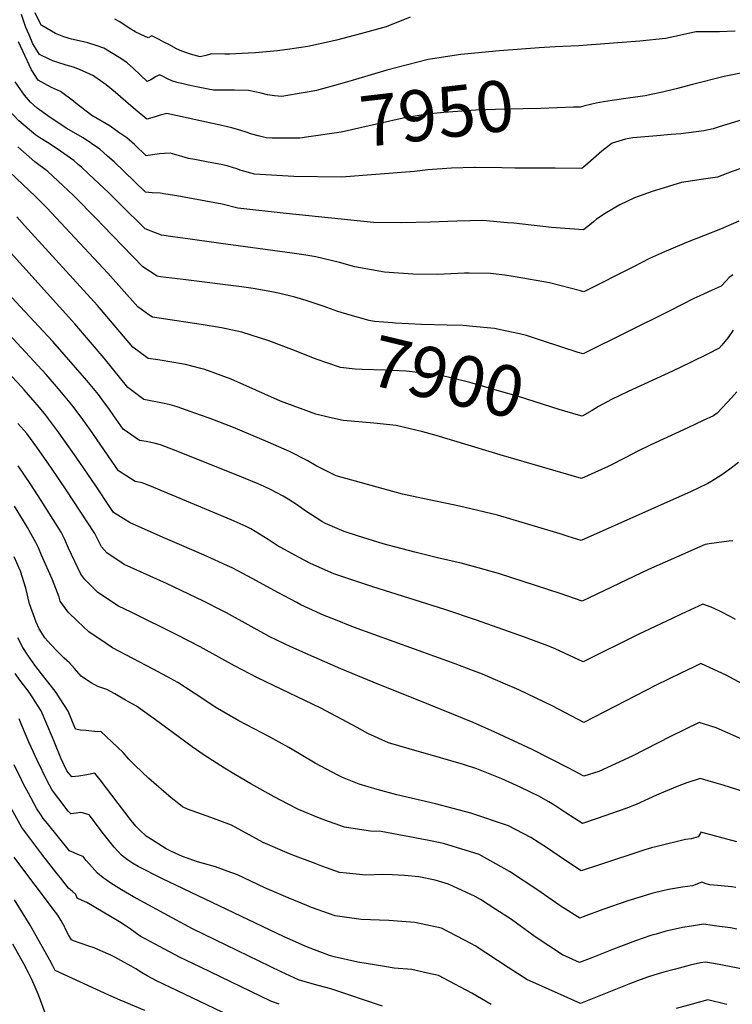
# Model space of a CAD drawing. Units: inches. Extents: x 2500535 to 2503847, y 1496659 to 1501973.
# Drawn here: x 2502255 to 2502658, y 1500206 to 1500763 of the extents above; entities that cross this region are included whole.
import ezdxf
from ezdxf.enums import TextEntityAlignment as Align

# ---------------------------------------------------------------- set-up
doc = ezdxf.new("R2010")
doc.units = ezdxf.units.IN
doc.header["$MEASUREMENT"] = 0
doc.layers.add('tile_2729_18_contour_10ft', color=57, linetype='Continuous')
doc.styles.add('Arial', font='arial.ttf')

msp = doc.modelspace()

# ---------------------------------------------------------------- linework, layer by layer
at = {"layer": 'tile_2729_18_contour_10ft'}
for points, elevation in [([(2502264.08, 1500697.54), (2502254.54, 1500705.62), (2502245.64, 1500714.98), (2502244.27, 1500717.15), (2502240.44, 1500723.31), (2502235.57, 1500731.26), (2502223.3, 1500744.77), (2502211.81, 1500756.51), (2502207.06, 1500761.15), (2502188.99, 1500777.03)], 7920), ([(2502420, 1500571.94), (2502410.27, 1500575.74), (2502395.68, 1500581.26), (2502380.43, 1500586.22), (2502369.05, 1500588.54), (2502357.41, 1500590.59), (2502330.09, 1500594.59), (2502328, 1500596.04), (2502321.72, 1500600.43), (2502304.78, 1500619.48), (2502270.19, 1500656.43), (2502263.86, 1500662.84), (2502220, 1500704.37), (2502215.88, 1500707.82), (2502209.66, 1500712.98), (2502202.11, 1500718), (2502196.61, 1500721.91), (2502186.75, 1500729.29), (2502178.51, 1500736.25), (2502173.38, 1500740.9), (2502166.31, 1500747.61), (2502158.76, 1500752.8), (2502153.04, 1500756.86), (2502145.32, 1500764.16)], 7900), ([(2502414.69, 1500696.07), (2502413.24, 1500695.88), (2502397.47, 1500695.82), (2502394.2, 1500696.1), (2502389.65, 1500697.16), (2502386.11, 1500698.08), (2502382.31, 1500699.5), (2502378.04, 1500700.8), (2502374.89, 1500701.68), (2502369.96, 1500702.8), (2502338.12, 1500709.79), (2502334.28, 1500708.76), (2502331.02, 1500707.77), (2502326.72, 1500706.56), (2502319.09, 1500713.07), (2502309.13, 1500721.66), (2502303.84, 1500725.94), (2502297.42, 1500730.57), (2502296.58, 1500731.1), (2502288.72, 1500734.6), (2502285.41, 1500735.91), (2502281.17, 1500737.18), (2502276.49, 1500738.57), (2502273.61, 1500739.49), (2502271.53, 1500740.44), (2502266.11, 1500743.05), (2502262.35, 1500749.1), (2502260.22, 1500754.17), (2502258.48, 1500758.35), (2502255.93, 1500765.77)], 7950), ([(2502411.82, 1500720.87), (2502403.08, 1500719.45), (2502398.9, 1500719.85), (2502394.99, 1500720.26), (2502391.48, 1500721.29), (2502384.16, 1500722.82), (2502376.37, 1500722.89), (2502364.45, 1500723.03), (2502361.46, 1500723.5), (2502353.85, 1500725), (2502350.38, 1500725.73), (2502348.16, 1500726.28), (2502343.91, 1500727.34), (2502340.87, 1500728.27), (2502338.51, 1500729.29), (2502335.64, 1500730.86), (2502333.91, 1500731.72), (2502332.01, 1500730.61), (2502329.06, 1500728.86), (2502327.06, 1500727.85), (2502319.32, 1500735.15), (2502315.61, 1500738.41), (2502312.02, 1500740.8), (2502302.53, 1500746.71), (2502298.75, 1500748), (2502293.53, 1500749.71), (2502288.46, 1500750.79), (2502284.21, 1500751.85), (2502279.88, 1500753.19), (2502275.25, 1500754.93), (2502267.39, 1500759.57), (2502267.16, 1500759.74), (2502263.75, 1500766.64)], 7960), ([(2502475.55, 1500764.29), (2502462.12, 1500758.82), (2502447.59, 1500754.74), (2502433.89, 1500751.16), (2502431.5, 1500750.65), (2502417.69, 1500747.7), (2502407.69, 1500746.09), (2502400.73, 1500745.23), (2502388.12, 1500744.03), (2502384.08, 1500743.79), (2502373.79, 1500743.3), (2502370.8, 1500743.34), (2502363.62, 1500743.45), (2502360.23, 1500742.58), (2502356.89, 1500741.87), (2502351.51, 1500743.24), (2502346.54, 1500745.08), (2502343.5, 1500746.42), (2502339.14, 1500748.69), (2502336.48, 1500750.11), (2502333.78, 1500751.52), (2502329.71, 1500753.64), (2502327.63, 1500752.47), (2502323.44, 1500754.45), (2502320.27, 1500756), (2502319.48, 1500756.42), (2502317.7, 1500757.44), (2502313.48, 1500760.24), (2502311.45, 1500761.58), (2502308.77, 1500763.12)], 7970), ([(2502659.33, 1500756.23), (2502650.48, 1500755.97), (2502642.82, 1500755.99), (2502637.14, 1500755.94), (2502627.91, 1500753.87), (2502619.92, 1500752.1), (2502605.34, 1500750.7), (2502570.75, 1500748.06), (2502557.56, 1500747.39), (2502548.43, 1500746.82), (2502526.12, 1500745.28), (2502504.33, 1500743.05), (2502485.76, 1500740.26), (2502462.34, 1500734.34), (2502442.85, 1500728.39), (2502440.19, 1500727.63), (2502434.9, 1500726.14)], 7960), ([(2502671.84, 1500708.87), (2502650.16, 1500702.2), (2502646.79, 1500701.08), (2502641.59, 1500699.9), (2502628.67, 1500698.35), (2502623.04, 1500697.87), (2502614.95, 1500697.23), (2502601.47, 1500695.99), (2502597.24, 1500695.24), (2502589.83, 1500693.08), (2502583.84, 1500688.47), (2502575.95, 1500681.6), (2502572.69, 1500678.72), (2502557.58, 1500678.81), (2502534.8, 1500678.94), (2502527.36, 1500679.11), (2502512.32, 1500679.29), (2502511.88, 1500679.28), (2502498.98, 1500678.94), (2502485.68, 1500677.94), (2502477.99, 1500677.02), (2502436.73, 1500673.87), (2502409.85, 1500674.15), (2502387.58, 1500675.52), (2502380.11, 1500677.59), (2502377.75, 1500678.45), (2502372.8, 1500679.98), (2502369.67, 1500680.85), (2502360.57, 1500682.46), (2502353.99, 1500683.69), (2502350.37, 1500684.42), (2502346.53, 1500685.47), (2502340.06, 1500687.43), (2502336.85, 1500687.16), (2502333.88, 1500686.89), (2502330.02, 1500686.38), (2502326.42, 1500685.91), (2502319.74, 1500692.19), (2502315.43, 1500696.06), (2502310.96, 1500699.13), (2502305.98, 1500702.54), (2502295.65, 1500708.73), (2502286.9, 1500715.45), (2502285.26, 1500716.73), (2502278.09, 1500722.22), (2502272.94, 1500724.49), (2502265.47, 1500728.68), (2502261.7, 1500734.48), (2502260.33, 1500737.26), (2502254.36, 1500750.25)], 7940), ([(2502662.54, 1500732.62), (2502653.13, 1500730.67), (2502635.15, 1500726.11), (2502626.03, 1500723.72), (2502618.26, 1500721.83), (2502612.71, 1500720.62), (2502608.4, 1500719.77), (2502598.77, 1500718.37), (2502589.75, 1500717.1), (2502584.83, 1500716.46), (2502580.72, 1500715.63), (2502574.33, 1500714.2), (2502571.72, 1500713.39), (2502567.98, 1500713.27)], 7950), ([(2502668.03, 1500680.66), (2502657.58, 1500676.91), (2502649.29, 1500673.75), (2502641.36, 1500672.65), (2502628.95, 1500670.79), (2502612.31, 1500665.69), (2502602.36, 1500662.13), (2502594.16, 1500658.21), (2502586.38, 1500653.62), (2502580.89, 1500650.05), (2502579.25, 1500648.57), (2502576.93, 1500646.62), (2502573.66, 1500644.05), (2502555.54, 1500645.3), (2502534.14, 1500647.72), (2502530.53, 1500648.04), (2502516.7, 1500649.25), (2502502.07, 1500648.91), (2502486.99, 1500648.37), (2502470.99, 1500647.9), (2502454.83, 1500648.14), (2502405.52, 1500653.3), (2502378.24, 1500656.32), (2502369.39, 1500658.62), (2502343.8, 1500663.19), (2502337.57, 1500664.22), (2502334.38, 1500664.66), (2502329.82, 1500665.02), (2502326.13, 1500665.26), (2502314.01, 1500677.05), (2502308.27, 1500682.4), (2502304.63, 1500685.72), (2502300.32, 1500689.59), (2502290.74, 1500696.01), (2502281.28, 1500701.53), (2502270.79, 1500708.52), (2502264.76, 1500712.87), (2502261.06, 1500716.23), (2502257.57, 1500720.2), (2502252.45, 1500727.7)], 7930), ([(2502434.9, 1500726.14), (2502422.75, 1500722.7), (2502419.58, 1500722.13), (2502411.82, 1500720.87)], 7960), ([(2502567.98, 1500713.27), (2502549.39, 1500712.69), (2502529.42, 1500712.28), (2502512.72, 1500711.71), (2502494.64, 1500710.39), (2502485.31, 1500709.31), (2502471.58, 1500707.23), (2502458.33, 1500704.16), (2502436.62, 1500699.24), (2502415.68, 1500696.2), (2502414.69, 1500696.07)], 7950), ([(2502661.39, 1500648.97), (2502650.94, 1500644.36), (2502631.78, 1500636.8), (2502621.58, 1500632.48), (2502619.38, 1500631.52), (2502610.92, 1500627.79), (2502602.16, 1500623.24), (2502573.77, 1500609.06), (2502571.83, 1500609.62), (2502554.29, 1500614.15), (2502535, 1500617.43), (2502529.09, 1500618.37), (2502521.06, 1500619.36), (2502509.03, 1500619.56), (2502506.36, 1500619.5), (2502494.74, 1500618.97), (2502491.11, 1500618.84), (2502477.07, 1500618.96), (2502461.06, 1500620.02), (2502444.37, 1500623.17), (2502435.73, 1500625.53), (2502422.37, 1500628.75), (2502415.56, 1500629.93), (2502409.02, 1500630.92), (2502367.25, 1500636.52), (2502350.04, 1500638.9), (2502341.46, 1500640.11), (2502335.07, 1500641.01), (2502325.83, 1500644.61), (2502321.45, 1500648.85), (2502315.99, 1500654.22), (2502305.27, 1500664.98), (2502293.89, 1500675.69), (2502289.84, 1500679.39), (2502288.01, 1500681.03), (2502285.53, 1500683.25), (2502276.2, 1500689.79), (2502270.59, 1500693.39), (2502266.32, 1500696.08), (2502264.08, 1500697.54)], 7920), ([(2502426.97, 1500600.71), (2502416.79, 1500604.1), (2502410.4, 1500605.93), (2502401.98, 1500608.08), (2502397.44, 1500608.96), (2502386.84, 1500610.85), (2502380.23, 1500611.78), (2502347.34, 1500615.89), (2502334.44, 1500617.55), (2502332.58, 1500617.8), (2502324.56, 1500623.16), (2502302.02, 1500646.44), (2502298.82, 1500649.78), (2502285.1, 1500663.62), (2502279.47, 1500668.98), (2502273.7, 1500674.33), (2502270.79, 1500676.94), (2502263.41, 1500682.53), (2502253.88, 1500690.89)], 7910), ([(2502660.21, 1500552.45), (2502657.24, 1500549.13), (2502652.17, 1500543.68), (2502649.04, 1500540.47), (2502647.06, 1500538.9), (2502641.26, 1500536.16), (2502632.51, 1500532.06), (2502611.58, 1500522.42), (2502603.88, 1500518.65), (2502597.41, 1500515.26), (2502587.49, 1500510.3), (2502572.45, 1500503.46), (2502528.32, 1500516.2), (2502490.25, 1500527.74), (2502482.75, 1500529.83), (2502467.75, 1500533.4), (2502455.01, 1500534.67), (2502442.21, 1500535.8), (2502437.81, 1500536.26), (2502429.96, 1500537.97), (2502422.22, 1500539.77), (2502402.34, 1500547.15), (2502388.4, 1500553.47), (2502374.37, 1500559.66), (2502359.58, 1500565.09), (2502357.32, 1500565.66), (2502348.63, 1500567.83), (2502339.85, 1500569.48), (2502335.55, 1500570.14), (2502333.06, 1500570.49), (2502327.59, 1500571.38), (2502318.88, 1500577.7), (2502298.88, 1500601.26), (2502257.72, 1500646.51), (2502253.24, 1500651.3)], 7890), ([(2502661.08, 1500512.43), (2502656.21, 1500508.68), (2502651.26, 1500505.15), (2502646.18, 1500501.91), (2502643.89, 1500500.66), (2502638.38, 1500498.02), (2502634.48, 1500496.19), (2502572.23, 1500468.47), (2502564.94, 1500470.74), (2502560.43, 1500472.18), (2502547.78, 1500475.97), (2502524.95, 1500482.73), (2502503.54, 1500487.85), (2502482.68, 1500492.08), (2502471.35, 1500494.6), (2502433.78, 1500504.96), (2502422.47, 1500510.64), (2502417.46, 1500513.62), (2502407.34, 1500518.73), (2502395.33, 1500523.92), (2502375.76, 1500532.23), (2502362.65, 1500537.42), (2502357.21, 1500539.33), (2502343.89, 1500543.98), (2502340.07, 1500545.03), (2502336.58, 1500545.81), (2502325.1, 1500548.17), (2502322.84, 1500549.84), (2502316.05, 1500554.89), (2502302.68, 1500571.44), (2502286.04, 1500590.87), (2502235.8, 1500646.52)], 7880), ([(2502657.95, 1500618.66), (2502655.9, 1500617.08), (2502654.12, 1500615.2), (2502651.43, 1500612.12), (2502646.37, 1500609.88), (2502639.33, 1500606.73), (2502635.84, 1500605.13), (2502622.36, 1500598.24), (2502573.33, 1500573.86), (2502570.65, 1500574.72), (2502561.33, 1500577.71), (2502549.33, 1500581.75), (2502541.27, 1500584.24), (2502537.32, 1500585.25), (2502529.36, 1500587), (2502523.19, 1500588.32), (2502511.06, 1500589.46), (2502505.58, 1500589.91), (2502496.51, 1500590.1), (2502482.02, 1500590.42), (2502467.41, 1500591.31), (2502465.65, 1500591.44)], 7910), ([(2502658.04, 1500468.21), (2502655.67, 1500467.95), (2502644.58, 1500466.47), (2502642.3, 1500466.15), (2502639.31, 1500464.85), (2502624.37, 1500458.26), (2502610.34, 1500451.98), (2502572.77, 1500434.19), (2502560.98, 1500438.36), (2502525.59, 1500449.71), (2502510.66, 1500453.9), (2502504.43, 1500455.56), (2502491.11, 1500458.54), (2502482.82, 1500460.7), (2502478.34, 1500461.87), (2502460.41, 1500466.6), (2502445.77, 1500471.13), (2502438.24, 1500473.54), (2502427.76, 1500478.09), (2502425.64, 1500479.1), (2502416.08, 1500485.34), (2502411.89, 1500488.44), (2502406.64, 1500491.84), (2502403.78, 1500493.53), (2502396.7, 1500497.32), (2502393.19, 1500498.87), (2502389.7, 1500500.38), (2502380.52, 1500504.18), (2502344.29, 1500518.73), (2502334.56, 1500522.43), (2502330.91, 1500523.52), (2502326.51, 1500524.38), (2502322.61, 1500524.96), (2502313.38, 1500531.37), (2502308.11, 1500538.95), (2502305.26, 1500542.94), (2502302.36, 1500546.91), (2502299.45, 1500550.88), (2502292.9, 1500558.77), (2502273.67, 1500580.82), (2502255.12, 1500600.73), (2502246.24, 1500610.53)], 7870), ([(2502465.65, 1500591.44), (2502455.43, 1500592.2), (2502452.41, 1500592.84), (2502441.65, 1500595.76), (2502434.78, 1500597.94), (2502428.52, 1500600.19), (2502426.97, 1500600.71)], 7910), ([(2502659.46, 1500423.76), (2502656.89, 1500425.36), (2502650.3, 1500428.72), (2502645.69, 1500430.79), (2502641.07, 1500432.5), (2502628.72, 1500426.79), (2502623.97, 1500424.58), (2502604.38, 1500415.28), (2502573.31, 1500399.91), (2502557.59, 1500407.13), (2502553.5, 1500408.8), (2502540.19, 1500413.87), (2502513.15, 1500423.42), (2502495.21, 1500429.45), (2502454.59, 1500442.16), (2502432.53, 1500449.56), (2502419.35, 1500455.48), (2502412.94, 1500458.86), (2502406.38, 1500462.31), (2502400.37, 1500465.59), (2502395.32, 1500469.04), (2502385.64, 1500475.05), (2502382.9, 1500476.28), (2502374.38, 1500480.06), (2502328.41, 1500499.41), (2502325.13, 1500500.69), (2502324.12, 1500500.97), (2502320.11, 1500501.75), (2502310.72, 1500507.84), (2502294.53, 1500531.29), (2502290.64, 1500536.75), (2502287.42, 1500541.12), (2502284.46, 1500545.06), (2502276.91, 1500554.17), (2502269.88, 1500562.21), (2502241.58, 1500592.61)], 7860), ([(2502658.16, 1500587.38), (2502655.37, 1500583.24), (2502651.68, 1500578.75), (2502650.24, 1500577.13), (2502644.09, 1500574.02), (2502634.06, 1500569.04), (2502623.96, 1500564.12), (2502598.77, 1500552.65), (2502589.31, 1500548.07), (2502584.49, 1500545.56), (2502582.14, 1500544.19), (2502578.5, 1500541.99), (2502572.89, 1500538.66), (2502570.79, 1500539.26)], 7900), ([(2502570.79, 1500539.26), (2502559.87, 1500542.4), (2502536.88, 1500549.79), (2502524.87, 1500553.29), (2502509.39, 1500557.77), (2502500.86, 1500559.87), (2502491.6, 1500562.09), (2502473.44, 1500564.08), (2502461.43, 1500564.74), (2502448.44, 1500565.03), (2502444.57, 1500565.32), (2502436.17, 1500566.27), (2502428.51, 1500568.82), (2502423.06, 1500570.74), (2502420, 1500571.94)], 7900), ([(2502642.73, 1500397.52), (2502639.84, 1500398.85), (2502635.68, 1500396.88), (2502628.61, 1500393.49), (2502614.6, 1500386.63), (2502573.85, 1500365.63), (2502556.33, 1500374.69), (2502536.94, 1500383.96), (2502528.14, 1500387.84), (2502516.52, 1500392.86), (2502509.99, 1500395.35), (2502501.05, 1500398.72), (2502443.55, 1500419.51), (2502432.39, 1500423.86), (2502426.94, 1500426.09), (2502424.97, 1500426.96), (2502413.79, 1500432.12), (2502411.55, 1500433.29), (2502400.83, 1500438.99), (2502386.61, 1500446.84), (2502374.96, 1500452.89), (2502372.37, 1500454.14), (2502365.1, 1500457.56), (2502359.2, 1500460.18), (2502346.63, 1500465.6), (2502337.4, 1500469.64), (2502317.39, 1500478.43), (2502308.05, 1500484.32), (2502306.15, 1500487.11), (2502297.93, 1500499.24), (2502286.95, 1500515.47), (2502276.36, 1500530.43), (2502271.25, 1500537.27), (2502269.68, 1500539.33), (2502266.11, 1500543.65), (2502257.54, 1500553.67), (2502256.02, 1500555.33), (2502247.86, 1500563.88)], 7850), ([(2502680.49, 1500348.35), (2502648.64, 1500362.52), (2502638.94, 1500365.58), (2502622.79, 1500357.55), (2502601.02, 1500346.59), (2502582.15, 1500337.87), (2502573.72, 1500335.2), (2502564.98, 1500339.98), (2502544.5, 1500350.33), (2502523.45, 1500360.11), (2502511.22, 1500365.51), (2502487.12, 1500375.37), (2502454.64, 1500388.26), (2502436.41, 1500395.88), (2502421.3, 1500402.39), (2502408.1, 1500408.23), (2502396.35, 1500413.89), (2502384.02, 1500420.73), (2502371.75, 1500427.59), (2502369.25, 1500428.93), (2502358.86, 1500434.17), (2502337.95, 1500444.19), (2502314.07, 1500454.85), (2502304.21, 1500461.38), (2502302.67, 1500463.08), (2502301.17, 1500464.9), (2502299.37, 1500468.65), (2502297.4, 1500472.44), (2502281.13, 1500497.06), (2502272.94, 1500509.32), (2502264.54, 1500521.22), (2502258.89, 1500528.85), (2502253.98, 1500534.46)], 7840), ([(2502664.9, 1500326.2), (2502652.56, 1500330.07), (2502648.5, 1500331.29), (2502639.45, 1500333.95), (2502632.03, 1500331.35), (2502627.54, 1500329.74), (2502618.78, 1500326.19), (2502614.86, 1500324.5), (2502603.38, 1500319.28), (2502597.52, 1500316.84), (2502581.37, 1500311.29), (2502572.96, 1500308.44), (2502563.5, 1500314.55), (2502556.88, 1500318.97), (2502554.04, 1500320.65), (2502548.41, 1500323.87), (2502537.79, 1500329.01), (2502527.37, 1500333.66), (2502513.27, 1500339.44), (2502505.84, 1500341.77), (2502485.67, 1500347.68), (2502480.91, 1500348.98), (2502463.41, 1500353.98), (2502451.68, 1500359.36), (2502445.63, 1500362.73), (2502425.2, 1500373.59), (2502389.36, 1500390.82), (2502376.37, 1500397.55), (2502356.87, 1500408.33), (2502344.14, 1500414.98), (2502317.95, 1500427.96), (2502310.75, 1500431.27), (2502299.1, 1500439.05), (2502294.36, 1500443.7), (2502291.73, 1500446.32), (2502289.48, 1500449.48), (2502282.53, 1500464.14), (2502280.24, 1500469.29), (2502278.43, 1500473.07), (2502267.17, 1500490.95), (2502260.88, 1500500.64), (2502254.07, 1500510.59)], 7830), ([(2502660.3, 1500298.17), (2502639.95, 1500303.63), (2502639.62, 1500303.07), (2502638.36, 1500300.93), (2502634.38, 1500299.74), (2502631.27, 1500299.32), (2502615.99, 1500295.72), (2502612.04, 1500294.61), (2502608.31, 1500293.49), (2502582.54, 1500285.18), (2502572.21, 1500281.69), (2502562.75, 1500287.91), (2502553.3, 1500294.46), (2502543.83, 1500300.47), (2502531.26, 1500307.18), (2502509.94, 1500314.33), (2502489.95, 1500319.58), (2502468.06, 1500324.75), (2502456.96, 1500327.76), (2502446.73, 1500330.7), (2502437.41, 1500334.54), (2502434.76, 1500335.74), (2502421.89, 1500342.55), (2502407.09, 1500351.34), (2502396.05, 1500357.53), (2502391.81, 1500359.67), (2502383.18, 1500364.18), (2502378.71, 1500366.56), (2502365.5, 1500374.19), (2502357.84, 1500379.32), (2502344.23, 1500388.07), (2502338.12, 1500391.56), (2502330.45, 1500395.76), (2502307.43, 1500407.69), (2502303.77, 1500410.12), (2502294, 1500416.72), (2502290.84, 1500419.73), (2502287.57, 1500422.85), (2502282.39, 1500427.87), (2502277.85, 1500434.15), (2502277.21, 1500436.31), (2502273.39, 1500446.11), (2502267.34, 1500460.16), (2502265.48, 1500464.27), (2502263.98, 1500467.27), (2502261.25, 1500472.39), (2502259.27, 1500475.74), (2502257.02, 1500479.54), (2502252.01, 1500487.84)], 7820), ([(2502659.62, 1500272.26), (2502657.15, 1500272.56), (2502651.42, 1500273.26), (2502647.27, 1500273.56), (2502644.92, 1500273.74), (2502642.88, 1500274.34), (2502640.41, 1500275.23), (2502635.1, 1500273.29), (2502629.45, 1500272.43), (2502623.83, 1500271.52), (2502621.61, 1500271.11), (2502618.35, 1500270.4), (2502612.97, 1500269.07), (2502612.78, 1500269.02), (2502602.46, 1500265.9), (2502598.54, 1500264.66), (2502584.51, 1500259.79), (2502573.4, 1500255.65), (2502571.45, 1500254.93), (2502561.98, 1500260.93), (2502559.61, 1500262.54), (2502547.82, 1500270.74), (2502531.67, 1500281.31), (2502514.53, 1500290.9), (2502494.49, 1500297.13), (2502485.17, 1500299.1), (2502459.3, 1500303.9), (2502453.22, 1500304.11), (2502446.93, 1500304.98), (2502438.46, 1500306.47), (2502427.37, 1500310.3), (2502424.46, 1500311.45), (2502412.58, 1500316.44), (2502406.73, 1500319.33), (2502398.8, 1500323.45), (2502385.53, 1500330.91), (2502376.99, 1500335.89), (2502370.65, 1500339.66), (2502359.24, 1500347.07), (2502352.38, 1500351.71), (2502333.7, 1500365.53), (2502320.96, 1500374.78), (2502314.82, 1500378.25), (2502308.64, 1500381.7), (2502304.1, 1500384.11), (2502299.02, 1500385.94), (2502295.34, 1500388.01), (2502293.27, 1500389.35), (2502289.6, 1500391.77), (2502285.9, 1500396.15), (2502283.04, 1500399.34), (2502280.16, 1500401.98), (2502276.35, 1500405.61), (2502272.59, 1500409.7), (2502269.22, 1500413.44), (2502265.91, 1500418.42), (2502264.2, 1500422.32), (2502260.49, 1500432.56), (2502258.45, 1500441.4), (2502255.35, 1500451), (2502251.76, 1500459.15)], 7810), ([(2502660.29, 1500248.8), (2502656.64, 1500249.39), (2502649.01, 1500250.48), (2502641.37, 1500251.5), (2502634.54, 1500250.47), (2502629.43, 1500249.66), (2502623.59, 1500248.44), (2502620.19, 1500247.54), (2502614.57, 1500245.97), (2502611.54, 1500245.11), (2502603.04, 1500242.21), (2502590.53, 1500237.46), (2502578.2, 1500232.5), (2502571.29, 1500229.89), (2502561.64, 1500234.23), (2502546.17, 1500244.47), (2502532.8, 1500254.13), (2502524.02, 1500259.9), (2502515.37, 1500265.44), (2502512.26, 1500267.11), (2502497.37, 1500274.21), (2502489.68, 1500276.41), (2502480.52, 1500278.3), (2502472.39, 1500279.07), (2502465.63, 1500279.47), (2502459.93, 1500279.58), (2502450.61, 1500279.32), (2502439.65, 1500280.4), (2502435.75, 1500280.82), (2502425.7, 1500284.38), (2502421.85, 1500285.8), (2502409.25, 1500290.54), (2502406.15, 1500291.81), (2502392.59, 1500297.78), (2502388.84, 1500299.74), (2502374.63, 1500307.6), (2502362.87, 1500311.79), (2502349.86, 1500316.55), (2502347.01, 1500317.85), (2502344.89, 1500319.49), (2502340.59, 1500323), (2502327.89, 1500333.97), (2502320.25, 1500341.28), (2502316.69, 1500344.91), (2502313.4, 1500348.64), (2502300.78, 1500360.52), (2502298.79, 1500360.36), (2502292.43, 1500360.95), (2502289.4, 1500361.23), (2502286.55, 1500361.7), (2502282.34, 1500372), (2502277.9, 1500378.9), (2502275.51, 1500382.52), (2502270.84, 1500388.59), (2502267.36, 1500393.06), (2502263.52, 1500398.01), (2502259.56, 1500403.6), (2502256.69, 1500407.93), (2502253.93, 1500413.44)], 7800), ([(2502782.89, 1500331.94), (2502774.03, 1500334.13), (2502768.38, 1500335.49), (2502761.19, 1500337.44), (2502753.88, 1500340.09), (2502747.38, 1500342.71), (2502735.97, 1500347.33), (2502723.11, 1500354.35), (2502700.15, 1500367.41), (2502654.21, 1500392.24), (2502642.73, 1500397.52)], 7850), ([(2502675.34, 1500223.89), (2502650.24, 1500228.8), (2502647.1, 1500229.4), (2502642.59, 1500230.12), (2502639.74, 1500229.63), (2502633.9, 1500228.41), (2502627.64, 1500226.74), (2502624.85, 1500225.99), (2502618.99, 1500224.39), (2502615.85, 1500223.49), (2502610.32, 1500221.78), (2502605.53, 1500220.06), (2502600.06, 1500218.02), (2502571.8, 1500206.76), (2502562.61, 1500210.8), (2502541.64, 1500220.27), (2502531.05, 1500227.13), (2502512.28, 1500239.29), (2502510.23, 1500240.41), (2502493.38, 1500249.25), (2502478.2, 1500252.46), (2502463.49, 1500253.54), (2502447.96, 1500254.22), (2502433.15, 1500256.18), (2502419.9, 1500261.05), (2502417.27, 1500262.12), (2502406.71, 1500266.44), (2502393.55, 1500272.16), (2502378.07, 1500279.42), (2502372.2, 1500281.57), (2502365.68, 1500283.94), (2502355.41, 1500286.87), (2502353.41, 1500287.49), (2502347.03, 1500289.82), (2502340.39, 1500292.73), (2502337.81, 1500294.16), (2502327.33, 1500300.66), (2502326.44, 1500301.28), (2502322.9, 1500304.76), (2502320.61, 1500307.03), (2502317.92, 1500310.21), (2502314.32, 1500314.85), (2502310.61, 1500319.78), (2502300.41, 1500333.09), (2502297.46, 1500336.94), (2502292.88, 1500336), (2502290.68, 1500335.63), (2502288.37, 1500335.29), (2502284.35, 1500334.76), (2502281.62, 1500338.22), (2502278.34, 1500345.01), (2502274.44, 1500354.83), (2502273.57, 1500357.08), (2502267.12, 1500372.19), (2502260.23, 1500382.72), (2502255.15, 1500389.36), (2502252.38, 1500393.26)], 7790), ([(2502521.41, 1500206.14), (2502510.55, 1500212.56), (2502491.64, 1500222.54), (2502485.5, 1500223.91), (2502476.47, 1500225.91), (2502466.48, 1500226.7), (2502461.19, 1500227.56), (2502456.59, 1500228.32), (2502445.97, 1500230.14), (2502432.63, 1500233.05), (2502430, 1500233.9), (2502417.61, 1500238.57), (2502404.5, 1500244.35), (2502335.25, 1500277.41), (2502321.81, 1500284.21), (2502318.73, 1500286.01), (2502315.9, 1500287.83), (2502312.4, 1500290.64), (2502308.29, 1500295.01), (2502305.25, 1500298.77), (2502302.31, 1500302.67), (2502294.14, 1500313.36), (2502290.53, 1500314.49), (2502289.34, 1500314.58), (2502286.94, 1500314.37), (2502283.77, 1500313.84), (2502282.41, 1500315.5), (2502277.02, 1500322.34), (2502275.16, 1500324.84), (2502273.14, 1500327.58), (2502270.7, 1500332.25), (2502264.78, 1500344.22), (2502260.31, 1500354), (2502256.24, 1500363.91), (2502254.64, 1500367.56)], 7780), ([(2502459.98, 1500205.19), (2502430.81, 1500215.02), (2502423.65, 1500216.84), (2502416.22, 1500218.89), (2502412.46, 1500220.15), (2502402.75, 1500224.64), (2502365.48, 1500242.62), (2502352.56, 1500249), (2502336.57, 1500257.49), (2502319.19, 1500266.91), (2502312.43, 1500270.93), (2502307.96, 1500273.72), (2502305.37, 1500275.44), (2502303.74, 1500276.61), (2502302.14, 1500277.83), (2502298.84, 1500280.35), (2502295.83, 1500283.73), (2502292.6, 1500287.56), (2502290.81, 1500289.78), (2502288.82, 1500290.52), (2502283.18, 1500292.91), (2502270.57, 1500308.5), (2502268.29, 1500311.37), (2502267.01, 1500313.18), (2502264.58, 1500316.82), (2502259.86, 1500325.57), (2502257.07, 1500330.77), (2502255.9, 1500333.06), (2502251.8, 1500341.67)], 7770), ([(2502401.57, 1500206.24), (2502396.92, 1500207.96), (2502357.05, 1500227.17), (2502345.17, 1500232.97), (2502334.26, 1500238.71), (2502323.05, 1500244.84), (2502317.36, 1500248.96), (2502314.53, 1500250.85), (2502311.3, 1500252.87), (2502292.86, 1500263.79), (2502290.32, 1500265.02), (2502287.49, 1500266.2), (2502286.6, 1500268.29), (2502284.72, 1500270.02), (2502282.6, 1500271.99), (2502280.67, 1500274.36), (2502277.97, 1500277.69), (2502276.08, 1500280.06), (2502268.11, 1500290.35), (2502259.58, 1500301.62), (2502256.17, 1500306.25), (2502247.23, 1500322.18)], 7760), ([(2502381.65, 1500195.98), (2502344.16, 1500213.79), (2502332.24, 1500219.55), (2502326.98, 1500222.34), (2502323.8, 1500224.2), (2502320.5, 1500226.38), (2502317.91, 1500227.83), (2502312.18, 1500231), (2502308.67, 1500232.81), (2502306.41, 1500233.95), (2502300.8, 1500236.47), (2502296.99, 1500238.09), (2502294, 1500239.2), (2502285.33, 1500242.13), (2502284.17, 1500242.61), (2502282.45, 1500245.6), (2502280.71, 1500249.01), (2502280.39, 1500249.87), (2502278.13, 1500253.81), (2502276.45, 1500256.7), (2502275.18, 1500258.4), (2502263.64, 1500273.65), (2502255.51, 1500284.29), (2502251.73, 1500289.39)], 7750), ([(2502325.7, 1500202.79), (2502314.03, 1500207.68), (2502311.78, 1500208.56), (2502305.33, 1500211.34), (2502274.98, 1500225.37), (2502273.75, 1500228), (2502272.06, 1500231.18), (2502262.65, 1500247.95), (2502260.85, 1500250.99), (2502252.02, 1500265.38)], 7740), ([(2502269.56, 1500200.88), (2502265.48, 1500211.65), (2502263.75, 1500215.91), (2502261.73, 1500220.31), (2502259.9, 1500224), (2502257.3, 1500229.05), (2502251.06, 1500240.26)], 7730), ([(2502654.59, 1500206.17), (2502643.81, 1500208.75), (2502634.95, 1500206.38), (2502625.93, 1500203.9)], 7780)]:
    msp.add_lwpolyline(points, dxfattribs=dict(at, elevation=elevation))

# ---------------------------------------------------------------- texts
at = {"color": 18, "style": 'Arial'}
for s, rotation, p in [('7950', 6.5899, (2502490.73, 1500709.94)), ('7900', -13.4741, (2502496.66, 1500560.87))]:
    msp.add_text(s, height=28.8, rotation=rotation, dxfattribs=at).set_placement(p, align=Align.MIDDLE_CENTER)

doc.saveas('drawing.dxf')
